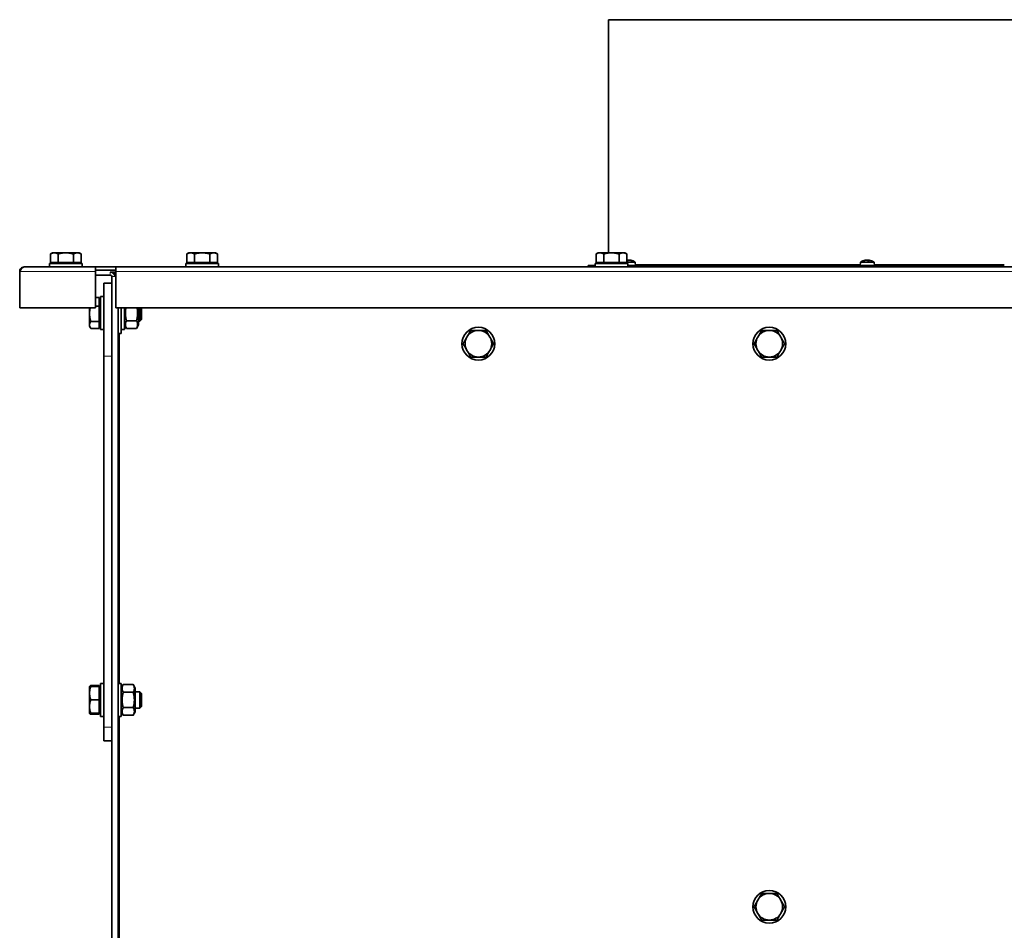
# Model space of a CAD drawing. Units: millimetres. Extents: x 186 to 6833, y -721 to 4243.
# Drawn here: x 242 to 722, y 3798 to 4243 of the extents above; entities that cross this region are included whole.
import ezdxf

# ---------------------------------------------------------------- set-up
doc = ezdxf.new("R2010")
doc.units = ezdxf.units.MM
doc.layers.add('Widoczne (ISO)', color=1, linetype='Continuous', lineweight=35)
doc.layers.add('Widoczne wąskie (ISO)', color=3, linetype='Continuous', lineweight=9)

msp = doc.modelspace()

# ---------------------------------------------------------------- linework, layer by layer
at = {"layer": 'Widoczne (ISO)'}
for p, q in [((529.21, 4242.9), (1159.21, 4242.9)), ((529.21, 4242.9), (529.21, 4129.05)), ((257.71, 4129.05), (256.7, 4128.47)), ((256.7, 4124.35), (256.7, 4128.47)), ((258.58, 4129.05), (257.71, 4129.05)), ((264.21, 4129.05), (258.58, 4129.05)), ((260.45, 4124.35), (260.45, 4128.47)), ((269.84, 4129.05), (264.21, 4129.05)), ((267.96, 4124.35), (267.96, 4128.47)), ((270.71, 4129.05), (269.84, 4129.05)), ((270.71, 4129.05), (271.71, 4128.47)), ((271.71, 4124.35), (271.71, 4128.47)), ((324.31, 4129.05), (323.3, 4128.47)), ((323.3, 4124.35), (323.3, 4128.47)), ((325.18, 4129.05), (324.31, 4129.05)), ((330.81, 4129.05), (325.18, 4129.05)), ((327.05, 4124.35), (327.05, 4128.47)), ((336.44, 4129.05), (330.81, 4129.05)), ((334.56, 4124.35), (334.56, 4128.47)), ((337.31, 4129.05), (336.44, 4129.05)), ((337.31, 4129.05), (338.31, 4128.47)), ((338.31, 4124.35), (338.31, 4128.47)), ((524.13, 4129.05), (523.13, 4128.47)), ((523.13, 4124.35), (523.13, 4128.47)), ((525, 4129.05), (524.13, 4129.05)), ((530.63, 4129.05), (525, 4129.05)), ((526.88, 4124.35), (526.88, 4128.47)), ((536.26, 4129.05), (530.63, 4129.05)), ((534.38, 4124.35), (534.38, 4128.47)), ((537.13, 4129.05), (536.26, 4129.05)), ((537.13, 4129.05), (538.14, 4128.47)), ((538.14, 4124.35), (538.14, 4128.47)), ((538.84, 4125.16), (538.14, 4125.16)), ((538.16, 4125.45), (538.16, 4125.43)), ((538.4, 4125.44), (538.42, 4125.16)), ((538.47, 4125.34), (538.49, 4125.16)), ((539.68, 4125.45), (539.68, 4125.43)), ((540.87, 4125.16), (540.64, 4125.16)), ((653.87, 4125.16), (653.58, 4125.16)), ((654.75, 4125.45), (654.76, 4125.43)), ((656.61, 4125.16), (655.72, 4125.16)), ((655.93, 4125.33), (655.91, 4125.2)), ((656.08, 4125.44), (656.06, 4125.16)), ((656.3, 4125.45), (656.3, 4125.44)), ((278.71, 4122.15), (243.96, 4122.15)), ((256.21, 4123.75), (272.21, 4123.75)), ((256.21, 4122.15), (256.21, 4123.75)), ((260.45, 4124.35), (256.7, 4124.35)), ((258.39, 4124.35), (258.39, 4123.75)), ((267.96, 4124.35), (260.45, 4124.35)), ((271.71, 4124.35), (267.96, 4124.35)), ((270.02, 4124.35), (270.02, 4123.75)), ((272.21, 4122.15), (272.21, 4123.75)), ((288.71, 4122.15), (278.71, 4122.15)), ((278.71, 4122.15), (278.71, 4119.9)), ((288.71, 4120.65), (278.71, 4120.65)), ((288.71, 4119.9), (288.71, 4122.15)), ((1172.21, 4122.15), (288.71, 4122.15)), ((322.81, 4123.75), (338.81, 4123.75)), ((322.81, 4122.15), (322.81, 4123.75)), ((327.05, 4124.35), (323.3, 4124.35)), ((324.99, 4124.35), (324.99, 4123.75)), ((334.56, 4124.35), (327.05, 4124.35)), ((338.31, 4124.35), (334.56, 4124.35)), ((336.62, 4124.35), (336.62, 4123.75)), ((338.81, 4122.15), (338.81, 4123.75)), ((519.21, 4122.9), (522.63, 4122.9)), ((519.21, 4122.9), (519.21, 4122.15)), ((522.63, 4123.75), (538.63, 4123.75)), ((522.63, 4122.15), (522.63, 4123.75)), ((526.88, 4124.35), (523.13, 4124.35)), ((524.82, 4124.35), (524.82, 4123.75)), ((534.38, 4124.35), (526.88, 4124.35)), ((538.14, 4124.35), (534.38, 4124.35)), ((536.45, 4124.35), (536.45, 4123.75)), ((538.14, 4124.47), (542.28, 4124.47)), ((538.63, 4122.15), (538.63, 4123.75)), ((538.63, 4122.9), (722.46, 4122.9)), ((542.28, 4124.47), (542.42, 4122.9)), ((652.16, 4124.47), (652.03, 4122.9)), ((652.16, 4124.47), (658.89, 4124.47)), ((658.89, 4124.47), (659.03, 4122.9)), ((241.71, 4102.15), (241.71, 4119.9)), ((278.71, 4102.15), (278.71, 4119.9)), ((285.96, 4118.15), (278.71, 4118.15)), ((288.21, 4119.65), (285.96, 4119.65)), ((286.71, 4114.15), (286.71, 4117.4)), ((288.21, 4117.4), (288.21, 4119.65)), ((288.71, 4119.9), (288.71, 4102.15)), ((282.71, 4114.15), (286.71, 4114.15)), ((282.71, 4078.5), (282.71, 4114.15)), ((286.71, 4114.15), (286.71, 4078.5)), ((280.51, 4107.15), (278.71, 4107.15)), ((280.51, 4107.15), (280.51, 4103.05)), ((281.11, 4091.65), (281.11, 4107.65)), ((282.71, 4107.65), (281.11, 4107.65)), ((241.71, 4102.15), (278.71, 4102.15)), ((275.81, 4102.15), (275.81, 4099.3)), ((280.51, 4103.05), (278.71, 4103.05)), ((280.51, 4105.47), (281.11, 4105.47)), ((280.51, 4103.05), (280.51, 4095.56)), ((288.71, 4102.15), (1172.21, 4102.15)), ((289.71, 2949.65), (289.71, 4102.15)), ((289.72, 4089.65), (289.72, 4102.15)), ((291.22, 4089.65), (291.22, 4102.15)), ((291.31, 4102.15), (291.31, 4091.65)), ((292.91, 4102.15), (292.91, 4091.65)), ((299.71, 4093.85), (299.71, 4102.15)), ((300.34, 4095.65), (300.34, 4102.15)), ((301.11, 4102.15), (301.11, 4096.42)), ((275.81, 4099.3), (275.81, 4093.86)), ((301.11, 4096.42), (300.34, 4095.65)), ((275.81, 4093.86), (275.81, 4093.15)), ((275.81, 4093.15), (276.26, 4092.36)), ((280.51, 4095.56), (276.39, 4095.56)), ((280.51, 4092.16), (276.39, 4092.16)), ((280.51, 4095.56), (280.51, 4092.16)), ((280.51, 4093.84), (281.11, 4093.84)), ((282.71, 4091.65), (281.11, 4091.65)), ((289.71, 4095.65), (289.72, 4095.65)), ((291.22, 4095.65), (291.31, 4095.65)), ((291.31, 4091.65), (292.91, 4091.65)), ((292.91, 4093.85), (293.89, 4092.15)), ((298.72, 4095.9), (293.89, 4095.9)), ((298.72, 4092.15), (293.89, 4092.15)), ((299.71, 4093.85), (298.72, 4092.15)), ((299.71, 4095.65), (300.34, 4095.65)), ((291.22, 4089.65), (289.72, 4089.65)), ((282.71, 4078.5), (282.71, 3897.45)), ((286.71, 3897.45), (286.71, 4078.5)), ((281.11, 3902.65), (281.11, 3918.65)), ((282.71, 3918.65), (281.11, 3918.65)), ((289.71, 3918.65), (291.31, 3918.65)), ((291.31, 3918.65), (291.31, 3902.65)), ((291.31, 3916.45), (292.29, 3918.16)), ((297.12, 3918.16), (292.29, 3918.16)), ((298.11, 3916.45), (297.12, 3918.16)), ((275.81, 3917.15), (275.85, 3917.24)), ((275.81, 3917.15), (275.81, 3913.97)), ((275.81, 3917.15), (275.81, 3917.15)), ((275.81, 3913.97), (275.81, 3907.47)), ((280.51, 3917.67), (276.39, 3917.67)), ((280.51, 3917.2), (276.39, 3917.2)), ((280.51, 3917.67), (280.51, 3917.2)), ((280.51, 3917.2), (280.51, 3910.74)), ((280.51, 3916.47), (281.11, 3916.47)), ((297.12, 3914.41), (292.29, 3914.41)), ((298.11, 3904.85), (298.11, 3916.45)), ((298.11, 3914.65), (300.34, 3914.65)), ((300.34, 3906.65), (300.34, 3914.65)), ((301.11, 3913.89), (300.34, 3914.65)), ((301.11, 3913.89), (301.11, 3907.42)), ((280.51, 3910.74), (276.39, 3910.74)), ((280.51, 3910.74), (280.51, 3904.2)), ((275.81, 3907.47), (275.81, 3904.15)), ((275.81, 3904.15), (275.85, 3904.07)), ((275.81, 3904.15), (275.81, 3904.15)), ((275.81, 3904.15), (275.81, 3904.15)), ((280.51, 3904.2), (276.39, 3904.2)), ((280.51, 3904.11), (276.39, 3904.11)), ((280.51, 3904.84), (281.11, 3904.84)), ((280.51, 3904.2), (280.51, 3904.11)), ((280.51, 3904.11), (280.51, 3903.64)), ((291.31, 3904.85), (292.29, 3903.15)), ((297.12, 3906.9), (292.29, 3906.9)), ((298.11, 3904.85), (297.12, 3903.15)), ((298.11, 3906.65), (300.34, 3906.65)), ((301.11, 3907.42), (300.34, 3906.65)), ((280.51, 3903.64), (276.39, 3903.64)), ((282.71, 3902.65), (281.11, 3902.65)), ((289.71, 3902.65), (291.31, 3902.65)), ((297.12, 3903.15), (292.29, 3903.15)), ((282.71, 3890.65), (282.71, 3897.45)), ((286.71, 3897.45), (286.71, 3893.69)), ((282.71, 3890.65), (286.71, 3890.65)), ((286.71, 2951.9), (286.71, 3893.69))]:
    msp.add_line(p, q, dxfattribs=at)
for centre in [(465.66, 4084.65), (607.71, 4084.65), (607.71, 3809.65)]:
    msp.add_circle(centre, 8, dxfattribs=at)
for centre, radius, start, end in [((538.92, 4119.5), 6, 55.9128, 79.2826), ((655.53, 4119.5), 6, 98.4532, 124.0872), ((655.53, 4119.5), 6, 55.9128, 81.5468), ((285.96, 4117.4), 2.25, 0, 90), ((285.96, 4117.4), 0.75, 0, 90), ((465.66, 4084.65), 6.5, 150, 210), ((465.66, 4084.65), 6.5, 90, 150), ((465.66, 4084.65), 6.5, 30, 90), ((465.66, 4084.65), 6.5, 330, 30), ((607.71, 4084.65), 6.5, 150, 210), ((607.71, 4084.65), 6.5, 90, 150), ((607.71, 4084.65), 6.5, 30, 90), ((607.71, 4084.65), 6.5, 330, 30), ((465.66, 4084.65), 6.5, 210, 270), ((465.66, 4084.65), 6.5, 270, 330), ((607.71, 4084.65), 6.5, 210, 270), ((607.71, 4084.65), 6.5, 270, 330), ((607.71, 3809.65), 6.5, 150, 210), ((607.71, 3809.65), 6.5, 90, 150), ((607.71, 3809.65), 6.5, 30, 90), ((607.71, 3809.65), 6.5, 330, 30), ((607.71, 3809.65), 6.5, 210, 270), ((607.71, 3809.65), 6.5, 270, 330)]:
    msp.add_arc(centre, radius, start, end, dxfattribs=at)
for centre, major_axis, ratio, start_param, end_param in [((540.3, 4120.92), (3.79, -3.7), 0.715086, 2.664262, 2.667778), ((537.96, 4120.92), (-4.39, -2.96), 0.797768, 4.165373, 4.184417), ((539.3, 4119.54), (-0.59, 5.95), 0.480992, 0.119273, 0.204008), ((537.92, 4125.71), (0.162, -0.399), 0.416289, 0.66294, 0.702875), ((538.24, 4125.71), (-0.223, 0.403), 0.171606, 3.510443, 3.916957), ((536.9, 4120.92), (3.03, 4.34), 0.488521, 0.483634, 0.524841), ((538.62, 4125.71), (-0.209, -0.402), 0.257979, 0.439068, 1.003293), ((538.48, 4119.54), (0.52, 5.96), 0.06758, 0.173216, 0.35141), ((539.35, 4119.54), (-0.52, 5.96), 0.06758, 6.090135, 6.109969), ((540.94, 4120.92), (-3.03, 4.34), 0.488521, 5.717883, 5.799551), ((539.59, 4125.71), (0.223, 0.403), 0.171606, 2.366228, 2.477954), ((536.66, 4120.92), (2.81, 4.48), 0.336996, 6.255192, 6.336859), ((539.87, 4120.92), (4.39, -2.96), 0.797768, 2.103004, 2.117813), ((539.71, 4125.71), (-0.121, 0.401), 0.492189, 2.123544, 2.138176), ((539.13, 4119.54), (-1.07, 5.89), 0.872382, 5.780923, 5.959117), ((538.89, 4119.54), (-4.73, -3.67), 0.9939, 3.704382, 3.882576), ((655.58, 4119.54), (-3.45, 4.89), 0.988492, 5.841907, 6.020101), ((655.29, 4119.54), (0.97, 5.9), 0.843805, 0.305291, 0.483485), ((654.7, 4120.92), (4.57, 2.66), 0.815538, 1.10485, 1.117091), ((654.7, 4125.71), (-0.107, -0.401), 0.510844, 0.966366, 1.005903), ((657.83, 4120.92), (-2.77, 4.51), 0.291371, 6.260891, 6.342559), ((653.43, 4120.92), (-2.96, -4.39), 0.447327, 3.589009, 3.670677), ((654.9, 4125.71), (0.226, -0.404), 0.14722, 0.664098, 0.78778), ((655.96, 4119.54), (-0.53, 5.96), 0.123642, 5.9268, 6.104994), ((657.62, 4120.92), (2.96, -4.39), 0.447327, 2.649289, 2.694176), ((655.77, 4125.71), (-0.213, 0.402), 0.233491, 2.148294, 2.721821), ((656.16, 4125.71), (-0.226, -0.404), 0.14722, 5.495405, 5.967), ((655.16, 4119.54), (0.61, 5.95), 0.529526, 5.992341, 6.170535), ((656.35, 4120.92), (-4.57, 2.66), 0.815538, 5.096667, 5.178335), ((654.26, 4120.92), (3.94, 3.53), 0.741552, 0.455952, 0.53762), ((656.54, 4125.71), (0.152, 0.4), 0.43896, 2.436763, 2.471826)]:
    msp.add_ellipse(centre, major_axis=major_axis, ratio=ratio, start_param=start_param, end_param=end_param, dxfattribs=at)
for points, weights in [([(258.58, 4129.05), (257.71, 4129.05), (256.7, 4128.47)], [1, 1.0379548493, 1]), ([(260.45, 4128.47), (259.45, 4129.05), (258.58, 4129.05)], [1, 1.0379548493, 1]), ([(264.21, 4129.05), (262.46, 4129.05), (260.45, 4128.47)], [1, 1.0379548493, 1]), ([(267.96, 4128.47), (265.95, 4129.05), (264.21, 4129.05)], [1, 1.0379548493, 1]), ([(269.84, 4129.05), (268.96, 4129.05), (267.96, 4128.47)], [1, 1.0379548493, 1]), ([(271.71, 4128.47), (270.71, 4129.05), (269.84, 4129.05)], [1, 1.0379548493, 1]), ([(325.18, 4129.05), (324.31, 4129.05), (323.3, 4128.47)], [1, 1.0379548493, 1]), ([(327.05, 4128.47), (326.05, 4129.05), (325.18, 4129.05)], [1, 1.0379548493, 1]), ([(330.81, 4129.05), (329.06, 4129.05), (327.05, 4128.47)], [1, 1.0379548493, 1]), ([(334.56, 4128.47), (332.55, 4129.05), (330.81, 4129.05)], [1, 1.0379548493, 1]), ([(336.44, 4129.05), (335.56, 4129.05), (334.56, 4128.47)], [1, 1.0379548493, 1]), ([(338.31, 4128.47), (337.31, 4129.05), (336.44, 4129.05)], [1, 1.0379548493, 1]), ([(525, 4129.05), (524.13, 4129.05), (523.13, 4128.47)], [1, 1.0379548493, 1]), ([(526.88, 4128.47), (525.87, 4129.05), (525, 4129.05)], [1, 1.0379548493, 1]), ([(530.63, 4129.05), (528.89, 4129.05), (526.88, 4128.47)], [1, 1.0379548493, 1]), ([(534.38, 4128.47), (532.37, 4129.05), (530.63, 4129.05)], [1, 1.0379548493, 1]), ([(536.26, 4129.05), (535.39, 4129.05), (534.38, 4128.47)], [1, 1.0379548493, 1]), ([(538.14, 4128.47), (537.13, 4129.05), (536.26, 4129.05)], [1, 1.0379548493, 1]), ([(276.15, 4102.15), (275.81, 4100.67), (275.81, 4099.3)], [1.01314989075, 1.02949367805, 1]), ([(293.58, 4102.15), (292.95, 4099.14), (293.89, 4095.9)], [1.04020733475, 1.13095079137, 1]), ([(298.72, 4095.9), (299.66, 4099.14), (299.03, 4102.15)], [1, 1.13095079137, 1.04020733475]), ([(275.81, 4099.3), (275.81, 4097.56), (276.39, 4095.56)], [1, 1.0379548493, 1]), ([(276.39, 4095.56), (275.81, 4094.65), (275.81, 4093.86)], [1, 1.0379548493, 1]), ([(275.81, 4093.86), (275.81, 4093.07), (276.39, 4092.16)], [1, 1.0379548493, 1]), ([(293.89, 4095.9), (292.81, 4094.02), (293.89, 4092.15)], [1, 1.15470053838, 1]), ([(298.72, 4092.15), (299.8, 4094.02), (298.72, 4095.9)], [1, 1.15470053838, 1]), ([(458.16, 4084.65), (459.16, 4086.4), (460.04, 4087.9)], [1, 1.0379548493, 1]), ([(460.04, 4087.9), (460.91, 4089.41), (461.91, 4091.15)], [1, 1.0379548493, 1]), ([(461.91, 4091.15), (463.92, 4091.15), (465.66, 4091.15)], [1, 1.0379548493, 1]), ([(465.66, 4091.15), (467.41, 4091.15), (469.42, 4091.15)], [1, 1.0379548493, 1]), ([(469.42, 4091.15), (470.42, 4089.41), (471.29, 4087.9)], [1, 1.0379548493, 1]), ([(471.29, 4087.9), (472.16, 4086.4), (473.17, 4084.65)], [1, 1.0379548493, 1]), ([(600.2, 4084.65), (601.21, 4086.4), (602.08, 4087.9)], [1, 1.0379548493, 1]), ([(602.08, 4087.9), (602.95, 4089.41), (603.95, 4091.15)], [1, 1.0379548493, 1]), ([(603.95, 4091.15), (605.96, 4091.15), (607.71, 4091.15)], [1, 1.0379548493, 1]), ([(607.71, 4091.15), (609.45, 4091.15), (611.46, 4091.15)], [1, 1.0379548493, 1]), ([(611.46, 4091.15), (612.46, 4089.41), (613.34, 4087.9)], [1, 1.0379548493, 1]), ([(613.34, 4087.9), (614.21, 4086.4), (615.21, 4084.65)], [1, 1.0379548493, 1]), ([(460.04, 4081.4), (459.16, 4082.91), (458.16, 4084.65)], [1, 1.0379548493, 1]), ([(473.17, 4084.65), (472.16, 4082.91), (471.29, 4081.4)], [1, 1.0379548493, 1]), ([(602.08, 4081.4), (601.21, 4082.91), (600.2, 4084.65)], [1, 1.0379548493, 1]), ([(615.21, 4084.65), (614.21, 4082.91), (613.34, 4081.4)], [1, 1.0379548493, 1]), ([(461.91, 4078.15), (460.91, 4079.9), (460.04, 4081.4)], [1, 1.0379548493, 1]), ([(465.66, 4078.15), (463.92, 4078.15), (461.91, 4078.15)], [1, 1.0379548493, 1]), ([(469.42, 4078.15), (467.41, 4078.15), (465.66, 4078.15)], [1, 1.0379548493, 1]), ([(471.29, 4081.4), (470.42, 4079.9), (469.42, 4078.15)], [1, 1.0379548493, 1]), ([(603.95, 4078.15), (602.95, 4079.9), (602.08, 4081.4)], [1, 1.0379548493, 1]), ([(607.71, 4078.15), (605.96, 4078.15), (603.95, 4078.15)], [1, 1.0379548493, 1]), ([(611.46, 4078.15), (609.45, 4078.15), (607.71, 4078.15)], [1, 1.0379548493, 1]), ([(613.34, 4081.4), (612.46, 4079.9), (611.46, 4078.15)], [1, 1.0379548493, 1]), ([(292.29, 3918.16), (291.21, 3916.28), (292.29, 3914.41)], [1, 1.15470053838, 1]), ([(297.12, 3914.41), (298.2, 3916.28), (297.12, 3918.16)], [1, 1.15470053838, 1]), ([(275.81, 3917.15), (275.82, 3917.17), (276.39, 3917.2)], [1.00152224422, 1.03717781947, 1]), ([(276.39, 3917.2), (275.81, 3915.47), (275.81, 3913.97)], [1, 1.0379548493, 1]), ([(275.81, 3913.97), (275.81, 3912.47), (276.39, 3910.74)], [1, 1.0379548493, 1]), ([(276.39, 3917.67), (275.89, 3917.39), (275.82, 3917.16)], [1, 1.03210953599, 1.00989018803]), ([(292.29, 3914.41), (291.21, 3910.65), (292.29, 3906.9)], [1, 1.15470053838, 1]), ([(297.12, 3906.9), (298.2, 3910.65), (297.12, 3914.41)], [1, 1.15470053838, 1]), ([(276.39, 3910.74), (275.81, 3908.99), (275.81, 3907.47)], [1, 1.0379548493, 1]), ([(276.39, 3904.2), (275.81, 3904.17), (275.81, 3904.15)], [1, 1.0379548493, 1]), ([(275.81, 3904.15), (275.81, 3904.13), (276.39, 3904.11)], [1, 1.0379548493, 1]), ([(275.81, 3907.47), (275.81, 3905.95), (276.39, 3904.2)], [1, 1.0379548493, 1]), ([(276.39, 3903.64), (275.97, 3903.87), (275.85, 3904.07)], [1, 1.02697346503, 1.01560833411]), ([(276.22, 3904.12), (276.3, 3903.88), (276.39, 3903.64)], [1.00972122686, 1.00572379133, 1]), ([(292.29, 3906.9), (291.21, 3905.02), (292.29, 3903.15)], [1, 1.15470053838, 1]), ([(297.12, 3903.15), (298.2, 3905.02), (297.12, 3906.9)], [1, 1.15470053838, 1]), ([(600.2, 3809.65), (601.21, 3811.4), (602.08, 3812.9)], [1, 1.0379548493, 1]), ([(602.08, 3812.9), (602.95, 3814.41), (603.95, 3816.15)], [1, 1.0379548493, 1]), ([(603.95, 3816.15), (605.96, 3816.15), (607.71, 3816.15)], [1, 1.0379548493, 1]), ([(607.71, 3816.15), (609.45, 3816.15), (611.46, 3816.15)], [1, 1.0379548493, 1]), ([(611.46, 3816.15), (612.46, 3814.41), (613.34, 3812.9)], [1, 1.0379548493, 1]), ([(613.34, 3812.9), (614.21, 3811.4), (615.21, 3809.65)], [1, 1.0379548493, 1]), ([(602.08, 3806.4), (601.21, 3807.91), (600.2, 3809.65)], [1, 1.0379548493, 1]), ([(615.21, 3809.65), (614.21, 3807.91), (613.34, 3806.4)], [1, 1.0379548493, 1]), ([(603.95, 3803.15), (602.95, 3804.9), (602.08, 3806.4)], [1, 1.0379548493, 1]), ([(607.71, 3803.15), (605.96, 3803.15), (603.95, 3803.15)], [1, 1.0379548493, 1]), ([(611.46, 3803.15), (609.45, 3803.15), (607.71, 3803.15)], [1, 1.0379548493, 1]), ([(613.34, 3806.4), (612.46, 3804.9), (611.46, 3803.15)], [1, 1.0379548493, 1])]:
    msp.add_rational_spline(points, weights, degree=2, dxfattribs=at)
for points, knots in [([(538.14, 4125.45), (538.14, 4125.45), (538.14, 4125.45), (538.15, 4125.45), (538.16, 4125.45), (538.16, 4125.45), (538.15, 4125.45), (538.15, 4125.45)], [0.0275565, 0.0275565, 0.0275565, 0.0275565, 0.02927569, 0.02927569, 0.03891093, 0.03891093, 0.04255, 0.04255, 0.04255, 0.04255]), ([(538.23, 4125.45), (538.26, 4125.45), (538.28, 4125.45), (538.33, 4125.45), (538.35, 4125.45), (538.38, 4125.45), (538.39, 4125.45), (538.4, 4125.44), (538.4, 4125.43), (538.38, 4125.43), (538.38, 4125.42), (538.37, 4125.42)], [0.02149135, 0.02149135, 0.02149135, 0.02149135, 0.02932414, 0.02932414, 0.03895928, 0.03895928, 0.0486983, 0.0486983, 0.05843731, 0.05843731, 0.06398133, 0.06398133, 0.06398133, 0.06398133]), ([(538.45, 4125.45), (538.44, 4125.45), (538.42, 4125.45), (538.39, 4125.45), (538.37, 4125.45), (538.35, 4125.45)], [0.02149135, 0.02149135, 0.02149135, 0.02149135, 0.02932414, 0.02932414, 0.03634586, 0.03634586, 0.03634586, 0.03634586]), ([(538.91, 4125.42), (538.9, 4125.43), (538.9, 4125.43), (538.86, 4125.44), (538.84, 4125.44), (538.79, 4125.45), (538.76, 4125.45), (538.7, 4125.45), (538.66, 4125.45), (538.62, 4125.45), (538.61, 4125.45), (538.59, 4125.45)], [0, 0, 0, 0, 0.00982023, 0.00982023, 0.01964046, 0.01964046, 0.02927569, 0.02927569, 0.03891093, 0.03891093, 0.04255048, 0.04255048, 0.04255048, 0.04255048]), ([(538.93, 4125.42), (538.93, 4125.43), (538.94, 4125.43), (538.97, 4125.44), (538.99, 4125.44), (539.04, 4125.45), (539.07, 4125.45), (539.14, 4125.45), (539.17, 4125.45), (539.21, 4125.45), (539.23, 4125.45), (539.24, 4125.45)], [0, 0, 0, 0, 0.00982023, 0.00982023, 0.01964046, 0.01964046, 0.02927569, 0.02927569, 0.03891093, 0.03891093, 0.04255048, 0.04255048, 0.04255048, 0.04255048]), ([(539.39, 4125.45), (539.4, 4125.45), (539.41, 4125.45), (539.45, 4125.45), (539.48, 4125.45), (539.53, 4125.45), (539.57, 4125.45), (539.63, 4125.44), (539.67, 4125.43), (539.72, 4125.43), (539.73, 4125.42), (539.75, 4125.42)], [0.02149135, 0.02149135, 0.02149135, 0.02149135, 0.02932414, 0.02932414, 0.03895928, 0.03895928, 0.04866173, 0.04866173, 0.05836417, 0.05836417, 0.06397861, 0.06397861, 0.06397861, 0.06397861]), ([(539.6, 4125.45), (539.58, 4125.45), (539.55, 4125.45), (539.51, 4125.45), (539.5, 4125.45), (539.48, 4125.45)], [0.02149135, 0.02149135, 0.02149135, 0.02149135, 0.02932414, 0.02932414, 0.03634586, 0.03634586, 0.03634586, 0.03634586]), ([(539.92, 4125.42), (539.88, 4125.43), (539.85, 4125.43), (539.79, 4125.44), (539.76, 4125.44), (539.72, 4125.45), (539.7, 4125.45), (539.68, 4125.45), (539.68, 4125.45), (539.68, 4125.45)], [0, 0, 0, 0, 0.00982023, 0.00982023, 0.01964046, 0.01964046, 0.02927569, 0.02927569, 0.03718674, 0.03718674, 0.03718674, 0.03718674]), ([(654.75, 4125.45), (654.75, 4125.45), (654.75, 4125.45), (654.75, 4125.45), (654.74, 4125.45), (654.71, 4125.45), (654.69, 4125.45), (654.64, 4125.44), (654.61, 4125.43), (654.57, 4125.43), (654.55, 4125.42), (654.53, 4125.42)], [0.02808879, 0.02808879, 0.02808879, 0.02808879, 0.02932414, 0.02932414, 0.03895928, 0.03895928, 0.0486983, 0.0486983, 0.05843731, 0.05843731, 0.06398133, 0.06398133, 0.06398133, 0.06398133]), ([(654.72, 4125.42), (654.75, 4125.43), (654.78, 4125.43), (654.85, 4125.44), (654.89, 4125.44), (654.95, 4125.45), (654.98, 4125.45), (655.04, 4125.45), (655.06, 4125.45), (655.09, 4125.45), (655.09, 4125.45), (655.1, 4125.45)], [0, 0, 0, 0, 0.00982023, 0.00982023, 0.01964046, 0.01964046, 0.02927569, 0.02927569, 0.03891093, 0.03891093, 0.04255, 0.04255, 0.04255, 0.04255]), ([(654.95, 4125.45), (654.94, 4125.45), (654.93, 4125.45), (654.9, 4125.45), (654.88, 4125.45), (654.84, 4125.45), (654.83, 4125.45), (654.82, 4125.45)], [0.02299039, 0.02299039, 0.02299039, 0.02299039, 0.02927569, 0.02927569, 0.03891093, 0.03891093, 0.04255048, 0.04255048, 0.04255048, 0.04255048]), ([(655.25, 4125.45), (655.27, 4125.45), (655.3, 4125.45), (655.36, 4125.45), (655.4, 4125.45), (655.46, 4125.45), (655.48, 4125.45), (655.53, 4125.44), (655.55, 4125.43), (655.57, 4125.43), (655.57, 4125.42), (655.57, 4125.42)], [0.02149135, 0.02149135, 0.02149135, 0.02149135, 0.02932414, 0.02932414, 0.03895928, 0.03895928, 0.0486983, 0.0486983, 0.05843731, 0.05843731, 0.06398133, 0.06398133, 0.06398133, 0.06398133]), ([(655.81, 4125.45), (655.78, 4125.45), (655.75, 4125.45), (655.69, 4125.45), (655.66, 4125.45), (655.6, 4125.45), (655.57, 4125.45), (655.54, 4125.44), (655.53, 4125.44), (655.53, 4125.44)], [0.02149135, 0.02149135, 0.02149135, 0.02149135, 0.02932414, 0.02932414, 0.03895928, 0.03895928, 0.0486983, 0.0486983, 0.05159448, 0.05159448, 0.05159448, 0.05159448]), ([(656.1, 4125.45), (656.08, 4125.45), (656.06, 4125.45), (656.02, 4125.45), (655.99, 4125.45), (655.97, 4125.45), (655.96, 4125.45), (655.96, 4125.45)], [0.02299039, 0.02299039, 0.02299039, 0.02299039, 0.02927569, 0.02927569, 0.03891093, 0.03891093, 0.04255, 0.04255, 0.04255, 0.04255]), ([(656.12, 4125.42), (656.11, 4125.43), (656.09, 4125.43), (656.08, 4125.44), (656.08, 4125.44), (656.1, 4125.45), (656.11, 4125.45), (656.15, 4125.45), (656.18, 4125.45), (656.22, 4125.45), (656.23, 4125.45), (656.24, 4125.45)], [0, 0, 0, 0, 0.00982023, 0.00982023, 0.01964046, 0.01964046, 0.02927569, 0.02927569, 0.03891093, 0.03891093, 0.04255048, 0.04255048, 0.04255048, 0.04255048]), ([(656.31, 4125.45), (656.3, 4125.45), (656.3, 4125.45), (656.3, 4125.45), (656.31, 4125.45), (656.34, 4125.45), (656.36, 4125.45), (656.39, 4125.44), (656.4, 4125.44), (656.41, 4125.44)], [0.02149135, 0.02149135, 0.02149135, 0.02149135, 0.02932414, 0.02932414, 0.03895928, 0.03895928, 0.04866173, 0.04866173, 0.0515917, 0.0515917, 0.0515917, 0.0515917]), ([(241.71, 4119.9), (242.23, 4120.73), (242.76, 4121.54), (243.29, 4121.91), (243.51, 4122.07), (243.73, 4122.15), (243.96, 4122.15)], [-1, -1, -1, -1, -0.297901, -0.297901, -0.297901, 0, 0, 0, 0]), ([(241.8, 4120.56), (241.98, 4121.14), (242.4, 4121.64), (242.94, 4121.91), (243.25, 4122.07), (243.61, 4122.15), (243.96, 4122.15)], [-0.8119564, -0.8119564, -0.8119564, -0.8119564, -0.2979009, -0.2979009, -0.2979009, 0, 0, 0, 0])]:
    msp.add_open_spline(points, degree=3, knots=knots, dxfattribs=at)
for points in [[(540.87, 4125.16), (540.9, 4125.16), (540.92, 4125.16), (540.94, 4125.15)], [(653.51, 4125.15), (653.53, 4125.16), (653.56, 4125.16), (653.58, 4125.16)], [(655.91, 4125.2), (655.91, 4125.19), (655.91, 4125.17), (655.91, 4125.16)], [(656.61, 4125.16), (656.63, 4125.16), (656.64, 4125.16), (656.65, 4125.15)], [(241.71, 4119.9), (241.71, 4120.12), (241.74, 4120.35), (241.8, 4120.56)]]:
    msp.add_open_spline(points, degree=3, dxfattribs=at)
at = {"layer": 'Widoczne wąskie (ISO)'}
for p, q in [((538.83, 4125.15), (538.14, 4125.15)), ((538.37, 4125.42), (538.39, 4125.16)), ((538.91, 4125.42), (538.91, 4125.38)), ((539.92, 4125.42), (539.92, 4125.39)), ((540.94, 4125.15), (540.67, 4125.15)), ((653.84, 4125.15), (653.51, 4125.15)), ((654.53, 4125.42), (654.53, 4125.38)), ((656.65, 4125.15), (655.72, 4125.15)), ((656.12, 4125.42), (656.1, 4125.16)), ((542.38, 4123.28), (652.06, 4123.28)), ((658.99, 4123.28), (722.46, 4123.28)), ((278.71, 4119.9), (241.71, 4119.9)), ((285.96, 4118.15), (285.96, 4119.65)), ((286.71, 4117.4), (288.21, 4117.4)), ((1172.21, 4119.9), (288.71, 4119.9)), ((290.46, 3918.65), (290.46, 4089.65)), ((282.71, 4078.5), (286.71, 4078.5)), ((290.46, 3729.65), (290.46, 3902.65)), ((286.71, 3897.45), (282.71, 3897.45))]:
    msp.add_line(p, q, dxfattribs=at)
msp.add_open_spline([(242.13, 4120.57), (242.02, 4120.56), (241.91, 4120.56), (241.8, 4120.56)], degree=3, dxfattribs=at)

doc.saveas('drawing.dxf')
